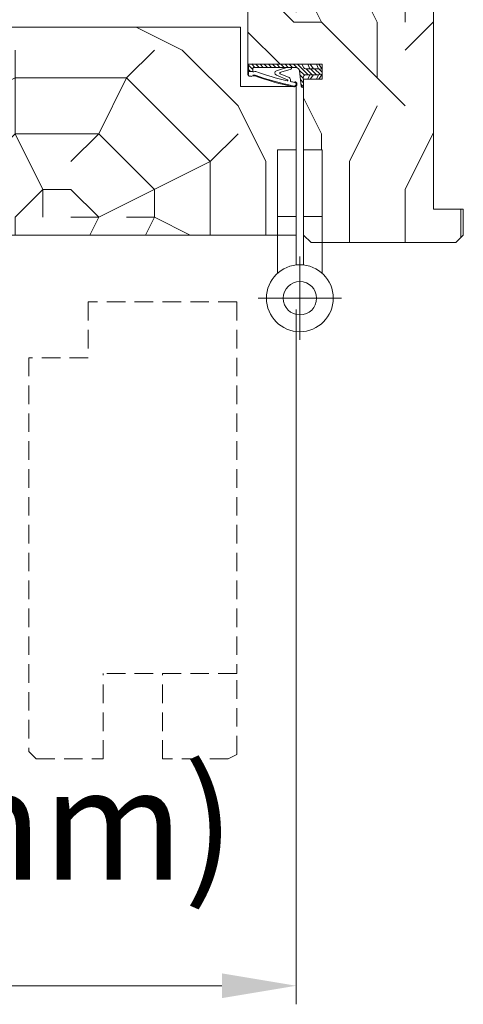
# Model space of a CAD drawing. Units: millimetres. Extents: x 0 to 5160, y 0 to 3563.
# Drawn here: x 2625 to 2735, y 2394 to 2638 of the extents above; entities that cross this region are included whole.
import ezdxf

# ---------------------------------------------------------------- set-up
doc = ezdxf.new("R2010")
doc.units = ezdxf.units.MM
doc.header["$PDMODE"] = 2
doc.header["$PDSIZE"] = 10
doc.linetypes.add('DASHED2', pattern=[0.375, 0.25, -0.125])
for name, color, linetype, lineweight in [('#Contour principal', 30, 'Continuous', 30), ('#Contour secondaire', 5, 'Continuous', 15), ('#Hachure', 5, 'Continuous', 0), ('#Texte - cotation', 3, 'Continuous', 0)]:
    doc.layers.add(name, color=color, linetype=linetype, lineweight=lineweight)
doc.styles.get("Standard").update_dxf_attribs({"font": 'arial.ttf'})
doc.dimstyles.new('MAL-ISO$0', dxfattribs={"dimtxt": 3, "dimasz": 3, "dimexe": 1, "dimexo": 1, "dimgap": 1.5, "dimtad": 1, "dimtxsty": 'Standard', "dimcen": 0, "dimclrd": 256, "dimclre": 256, "dimclrt": 3, "dimadec": 1, "dimazin": 2, "dimtp": 0.1, "dimtm": 0.1, "dimtfac": 0.71, "dimtmove": 0, "dimatfit": 3, "dimfxl": 1, "dimlwd": -1, "dimlwe": -1, "dimarcsym": 1})
pattern_1 = [(0, (-8561.56139140801, -166617.1261898468), (150, 150), [45, -105]), (0, (-8561.56139140801, -166609.6261898468), (150, 150), [45, -105]), (0, (-8554.06139140801, -166594.6261898468), (150, 150), [30, -120]), (0, (-8546.56139140801, -166579.6261898468), (150, 150), [22.5, -127.5]), (0, (-8546.56139140801, -166564.6261898468), (150, 150), [15, -135]), (0, (-8584.06139140801, -166549.6261898468), (150, 150), [7.5, -37.5, 7.5, -97.5]), (0, (-8561.56139140801, -166542.1261898468), (150, 150), [7.5, -60, 22.5, -60]), (0, (-8531.56139140801, -166534.6261898468), (150, 150), [7.5, -7.5, 7.5, -127.5]), (0, (-8539.06139140801, -166527.1261898468), (150, 150), [7.5, -142.5]), (0, (-8546.56139140801, -166512.1261898468), (150, 150), [22.5, -127.5]), (0, (-8546.56139140801, -166497.1261898468), (150, 150), [30, -120]), (0, (-8554.06139140801, -166482.1261898468), (150, 150), [37.5, -45, 7.5, -60]), (90, (-8614.06139140801, -166572.1261898468), (-150, 150), [7.5, -15, 37.5, -90]), (90, (-8606.56139140801, -166557.1261898468), (-150, 150), [7.5, -7.5, 22.5, -112.5]), (90, (-8599.06139140801, -166497.1261898468), (-150, 150), [15, -135]), (90, (-8591.56139140801, -166557.1261898468), (-150, 150), [30, -45, 7.5, -67.5]), (90, (-8584.06139140801, -166474.6261898468), (-150, 150), [7.5, -142.5]), (90, (-8576.56139140801, -166549.6261898468), (-150, 150), [22.5, -127.5]), (90, (-8561.56139140801, -166542.1261898468), (-150, 150), [15, -135]), (90, (-8546.56139140801, -166542.1261898468), (-150, 150), [7.5, -22.5, 22.5, -97.5]), (90, (-8539.06139140801, -166534.6261898468), (-150, 150), [7.5, -142.5]), (90, (-8531.56139140801, -166564.6261898468), (-150, 150), [21, -129]), (90, (-8524.06139140801, -166594.6261898468), (-150, 150), [15, -135]), (90, (-8509.06139140801, -166534.6261898468), (-150, 150), [7.5, -142.5]), (90, (-8494.06139140801, -166542.1261898468), (-150, 150), [22.5, -127.5]), (90, (-8479.06139140801, -166542.1261898468), (-150, 150), [22.5, -127.5]), (45, (-8501.56139140801, -166602.1261898468), (0, 150.0000000028537), [10.6065, -10.6065, 10.6065, -180.3125343]), (45, (-8531.56139140801, -166564.6261898468), (0, 150.0000000028537), [21.213, -190.9190343]), (45, (-8591.56139140801, -166489.6261898468), (0, 150.0000000028537), [21.213, -190.9190343]), (45, (-8561.56139140801, -166527.1261898468), (0, 150.0000000028537), [21.213, -190.9190343]), (45, (-8554.06139140801, -166557.1261898468), (0, 150.0000000028537), [21.213, -190.9190343]), (45, (-8509.06139140801, -166587.1261898468), (0, 150.0000000028537), [21.213, -190.9190343]), (45, (-8524.06139140801, -166579.6261898468), (0, 150.0000000028537), [31.8198, -180.3122343]), (45, (-8569.06139140801, -166512.1261898468), (0, 150.0000000028537), [10.6065, -201.5255343]), (45, (-8576.56139140801, -166497.1261898468), (0, 150.0000000028537), [10.6065, -201.5255343]), (45, (-8516.56139140801, -166497.1261898468), (0, 150.0000000028537), [10.6065, -201.5255343]), (45, (-8576.56139140801, -166572.1261898468), (0, 150.0000000028537), [10.6065, -201.5255343]), (45, (-8494.06139140801, -166519.6261898468), (0, 150.0000000028537), [10.6065, -201.5255343]), (45, (-8546.56139140801, -166534.6261898468), (0, 150.0000000028537), [10.6065, -201.5255343]), (45, (-8531.56139140801, -166519.6261898468), (0, 150.0000000028537), [10.6065, -201.5255343]), (135, (-8539.06139140801, -166549.6261898468), (-150.0000000028537, 1.665334536937735e-14), [10.6065, -10.6065, 31.8198, -159.0992343]), (135, (-8516.56139140801, -166549.6261898468), (-150.0000000028537, 1.665334536937735e-14), [10.6065, -201.5255343]), (135, (-8516.56139140801, -166602.1261898468), (-150.0000000028537, 1.665334536937735e-14), [10.6065, -201.5255343]), (135, (-8546.56139140801, -166564.6261898468), (-150.0000000028537, 1.665334536937735e-14), [10.6065, -201.5255343]), (135, (-8524.06139140801, -166534.6261898468), (-150.0000000028537, 1.665334536937735e-14), [10.6065, -201.5255343]), (135, (-8561.56139140801, -166572.1261898468), (-150.0000000028537, 1.665334536937735e-14), [10.6065, -201.5255343]), (135, (-8501.56139140801, -166572.1261898468), (-150.0000000028537, 1.665334536937735e-14), [10.6065, -201.5255343]), (135, (-8606.56139140801, -166617.1261898468), (-150.0000000028537, 1.665334536937735e-14), [10.6065, -201.5255343]), (135, (-8599.06139140801, -166609.6261898468), (-150.0000000028537, 1.665334536937735e-14), [21.213, -190.9190343]), (135, (-8591.56139140801, -166602.1261898468), (-150.0000000028537, 1.665334536937735e-14), [21.213, -190.9190343]), (135, (-8576.56139140801, -166602.1261898468), (-150.0000000028537, 1.665334536937735e-14), [21.213, -190.9190343]), (135, (-8569.06139140801, -166587.1261898468), (-150.0000000028537, 1.665334536937735e-14), [21.213, -190.9190343]), (135, (-8509.06139140801, -166527.1261898468), (-150.0000000028537, 1.665334536937735e-14), [21.213, -190.9190343]), (135, (-8479.06139140801, -166602.1261898468), (-150.0000000028537, 1.665334536937735e-14), [21.213, -190.9190343]), (135, (-8471.56139140801, -166482.1261898468), (-150.0000000028537, 1.665334536937735e-14), [21.213, -190.9190343]), (135, (-8471.56139140801, -166497.1261898468), (-150.0000000028537, 1.665334536937735e-14), [21.213, -190.9190343]), (135, (-8486.56139140801, -166504.6261898468), (-150.0000000028537, 1.665334536937735e-14), [21.213, -190.9190343]), (135, (-8591.56139140801, -166504.6261898468), (-150.0000000028537, 1.665334536937735e-14), [31.8198, -180.3122343]), (135, (-8494.06139140801, -166519.6261898468), (-150.0000000028537, 1.665334536937735e-14), [31.8198, -180.3122343]), (26.56505119999999, (-8576.56139140801, -166474.6261898468), (150.0000000000141, 6.000967223140918e-08), [16.77, -318.6401965499999]), (26.56505119999999, (-8576.56139140801, -166549.6261898468), (150.0000000000141, 6.000967223140918e-08), [16.77, -318.6401965499999]), (26.56505119999999, (-8561.56139140801, -166504.6261898468), (150.0000000000141, 6.000967223140918e-08), [16.77, -318.6401965499999]), (26.56505119999999, (-8516.56139140801, -166609.6261898468), (150.0000000000141, 6.000967223140918e-08), [16.77, -318.6401965499999]), (26.56505119999999, (-8524.06139140801, -166594.6261898468), (150.0000000000141, 6.000967223140918e-08), [16.77, -318.6401965499999]), (26.56505119999999, (-8569.06139140801, -166564.6261898468), (150.0000000000141, 6.000967223140918e-08), [16.77, -318.6401965499999]), (26.56505119999999, (-8569.06139140801, -166489.6261898468), (150.0000000000141, 6.000967223140918e-08), [16.77, -318.6401965499999]), (26.56505119999999, (-8524.06139140801, -166534.6261898468), (150.0000000000141, 6.000967223140918e-08), [33.54, -301.87019655]), (63.43494882, (-8524.06139140801, -166512.1261898468), (7.649797462150332e-09, 150.0000000000141), [16.76999999999995, -318.6401965499992]), (63.43494882, (-8501.56139140801, -166557.1261898468), (7.649797462150332e-09, 150.0000000000141), [16.76999999999995, -318.6401965499992]), (63.43494882, (-8576.56139140801, -166527.1261898468), (7.649797462150332e-09, 150.0000000000141), [16.76999999999995, -318.6401965499992]), (63.43494882, (-8606.56139140801, -166519.6261898468), (7.649797462150332e-09, 150.0000000000141), [16.76999999999995, -318.6401965499992]), (63.43494882, (-8516.56139140801, -166549.6261898468), (7.649797462150332e-09, 150.0000000000141), [16.76999999999995, -318.6401965499992]), (63.43494882, (-8531.56139140801, -166549.6261898468), (7.649797462150332e-09, 150.0000000000141), [16.76999999999995, -318.6401965499992]), (63.43494882, (-8591.56139140801, -166527.1261898468), (7.649797462150332e-09, 150.0000000000141), [33.53999999999991, -301.8701965499993]), (63.43494882, (-8479.06139140801, -166579.6261898468), (7.649797462150332e-09, 150.0000000000141), [33.53999999999991, -301.8701965499993]), (63.43494882, (-8494.06139140801, -166572.1261898468), (7.649797462150332e-09, 150.0000000000141), [33.53999999999991, -301.8701965499993]), (116.5650512, (-8614.06139140801, -166594.6261898468), (-6.000972219144529e-08, 150.0000000000141), [16.76999999999995, -318.6401965499992]), (116.5650512, (-8614.06139140801, -166512.1261898468), (-6.000972219144529e-08, 150.0000000000141), [16.76999999999995, -318.6401965499992]), (116.5650512, (-8584.06139140801, -166617.1261898468), (-6.000972219144529e-08, 150.0000000000141), [16.76999999999995, -318.6401965499992]), (116.5650512, (-8599.06139140801, -166482.1261898468), (-6.000972219144529e-08, 150.0000000000141), [16.76999999999995, -318.6401965499992]), (116.5650512, (-8584.06139140801, -166572.1261898468), (-6.000972219144529e-08, 150.0000000000141), [16.76999999999995, -318.6401965499992]), (116.5650512, (-8554.06139140801, -166557.1261898468), (-6.000972219144529e-08, 150.0000000000141), [16.76999999999995, -318.6401965499992]), (116.5650512, (-8539.06139140801, -166527.1261898468), (-6.000972219144529e-08, 150.0000000000141), [16.76999999999995, -318.6401965499992]), (116.5650512, (-8606.56139140801, -166587.1261898468), (4.817197654938266e-05, 150.0000241160073), [16.76999999999995, -318.6401965499992]), (116.5650512, (-8569.06139140801, -166564.6261898468), (-6.000972219144529e-08, 150.0000000000141), [16.76999999999995, -318.6401965499992]), (116.5650512, (-8524.06139140801, -166579.6261898468), (-6.000972219144529e-08, 150.0000000000141), [16.76999999999995, -318.6401965499992]), (116.5650512, (-8509.06139140801, -166564.6261898468), (-6.000972219144529e-08, 150.0000000000141), [16.76999999999995, -318.6401965499992]), (116.5650512, (-8479.06139140801, -166519.6261898468), (-6.000972219144529e-08, 150.0000000000141), [16.76999999999995, -318.6401965499992]), (116.5650512, (-8591.56139140801, -166474.6261898468), (-6.000972219144529e-08, 150.0000000000141), [16.76999999999995, -318.6401965499992]), (116.5650512, (-8614.06139140801, -166482.1261898468), (-6.000972219144529e-08, 150.0000000000141), [33.53999999999991, -301.8701965499993]), (116.5650512, (-8591.56139140801, -166587.1261898468), (-6.000972219144529e-08, 150.0000000000141), [33.53999999999991, -301.8701965499993]), (153.43494882, (-8614.06139140801, -166609.6261898468), (-150.0000000000141, 7.64984742218644e-09), [16.77, -318.6401965499999]), (153.43494882, (-8486.56139140801, -166617.1261898468), (-150.0000000000141, 7.64984742218644e-09), [16.77, -318.6401965499999]), (153.43494882, (-8494.06139140801, -166542.1261898468), (-150.0000000000141, 7.64984742218644e-09), [16.77, -318.6401965499999]), (153.43494882, (-8554.06139140801, -166594.6261898468), (-150.0000000000141, 7.64984742218644e-09), [16.77, -318.6401965499999]), (153.43494882, (-8561.56139140801, -166609.6261898468), (-150.0000000000141, 7.64984742218644e-09), [16.77, -318.6401965499999]), (153.43494882, (-8546.56139140801, -166579.6261898468), (-150.0000000000141, 7.64984742218644e-09), [16.77, -318.6401965499999]), (153.43494882, (-8501.56139140801, -166489.6261898468), (-150.0000000000141, 7.64984742218644e-09), [16.77, -318.6401965499999]), (153.43494882, (-8486.56139140801, -166482.1261898468), (-150.0000000000141, 7.64984742218644e-09), [33.54, -301.87019655])]

# ---------------------------------------------------------------- blocks, each defined once
blk = doc.blocks.new('Joint ISO')
at = {"layer": '#Hachure', "ltscale": 0.5}
h = blk.add_hatch(dxfattribs=at)
h.set_pattern_fill('ANSI31', color=256, scale=0.25, angle=3.866616737917354e-07, style=0)
h.set_pattern_definition([(45.00000038666163, (-200.5912430244389, -681.4241259722621), (-0.5612660113545364, 0.5612660037791078), [])])
edge = h.paths.add_edge_path()
edge.add_line((5.016772774979472e-09, -0.5139526312123053), (1.674925442785025e-08, -2.249999421735993))
edge.add_line((1.674925442785025e-08, -2.249999421735993), (0.1595863923357683, -2.249999420659151))
edge.add_arc((0.159586388952448, -1.749999420659151), 0.4999999999988324, 270.0000003875332, 353.4282533125949)
edge.add_line((0.6563010498830408, -1.807223066251026), (1.125374893970729, 2.264447883790126))
edge.add_arc((2.118804215831915, 2.150000592606375), 0.9999999999999798, 90.00000038763739, 173.4282533126246, ccw=False)
edge.add_line((2.118804209065274, 3.150000592606375), (13.39999998023268, 3.150000668916618))
edge.add_arc((13.39999998226267, 2.85000066892826), 0.2999999999991359, 3.877174208355427e-07, 90.00000038766518, ccw=False)
edge.add_line((13.69999998226194, 2.850000670936424), (13.69999998751155, 2.073776988661848))
edge.add_line((13.69999998751518, 2.073776988661848), (14.79999998751737, 2.073776996112429))
edge.add_line((14.79999998751737, 2.073776996112429), (14.79999997448249, 4.000000544008799))
edge.add_line((14.79999997447885, 4.000000544008799), (0.492820297506114, 4.000000581581844))
edge.add_line((0.492820297506114, 4.000000581610948), (-0.05566245179943508, 3.05000057790312))
edge.add_arc((-0.4886751553785871, 3.300000574963633), 0.4999999999983169, 270.00000038769997, 330.0000003877011, ccw=False)
edge.add_line((-0.4886751519952668, 2.800000574963633), (-4.009786310569325, 2.8000005511567))
edge.add_line((-4.009786310569325, 2.800000551127596), (-5.000000016723789, 2.700000544427894))
edge.add_line((-5.000000016723789, 2.700000544427894), (-5.00000000725413, 1.300000544433715))
edge.add_line((-5.000000007250492, 1.300000544433715), (-4.0097862997427, 1.200000551121775))
edge.add_line((-4.0097862997427, 1.200000551150879), (-0.7000000065745553, 1.200000573531725))
edge.add_arc((-0.7000000011648808, 0.4000005735142622), 0.7999999999994928, -6.571746687449604, 90.00000038756968, ccw=False)
edge.add_line((0.09474345632770564, 0.3084427405847237), (5.016772774979472e-09, -0.5139526312123053))
h = blk.add_hatch(color=256, dxfattribs=at)
edge = h.paths.add_edge_path()
edge.add_line((14.97084068898766, 4.000000544008799), (14.79999997448249, 4.000000544008799))
edge.add_line((14.79999997447885, 4.000000544008799), (14.79999997501363, 3.921076344442554))
edge.add_line((14.79999997501727, 3.921076344442554), (14.79999999293068, 1.273776996094966))
edge.add_arc((14.30497726250178, 1.426689401472686), 0.5181020240719145, 254.2461786368269, 342.8340935906685, ccw=False)
edge.add_line((14.16431015867784, 0.9280487761134282), (13.67988361313473, 1.072283819841687))
edge.add_arc((13.39452010550303, 0.1138644604361616), 0.9999999999974767, 433.4194215958752, 469.5047661045901)
edge.add_arc((-13.65018684335155, 76.46557581031811), 80.00000000003365, 281.7300591271578, 289.5047661045716, ccw=False)
edge.add_arc((2.512242482756847, -1.374169039510889), 0.4999999999998621, 101.73005912691627, 281.73005912732106, ccw=False)
edge.add_line((2.410591983851191, -0.8846108957950491), (2.404665706457308, -0.8560693992767483))
edge.add_arc((2.257798263344739, -0.8865645489422604), 0.1499999999992014, 371.7300591281581, 477.5566792590635)
edge.add_arc((2.512242482756847, -1.374169039510889), 0.6999999999986616, 117.5566792587185, 281.7300591274414)
edge.add_arc((-13.65018684333336, 76.46557581028901), 80.19999999999642, 281.7300591271517, 289.5047661045654)
edge.add_arc((13.39452010550303, 0.1138644604361616), 0.8000000000027921, 73.41942159597659, 109.50476610467399, ccw=False)
edge.add_line((13.62281091160912, 0.8805999479664024), (14.10723745714859, 0.7363649042381439))
edge.add_arc((14.30282776526656, 1.447420925018378), 0.7374660896300798, 254.6200104737385, 341.0147811798838)
edge.add_line((15.00017756857414, 1.207505345751997), (15.00000904804983, 4.000000544008799))
edge.add_line((15.00000904804983, 4.000000543339411), (14.97084068946424, 4.000000543543138))
at = {"layer": '#Contour secondaire', "ltscale": 0.5}
for p, q in [((-4.089730230451096, 4.000000544008799), (-5.000000016723789, 2.700000544427894)), ((-4.009786310569325, 2.800000551127596), (-5.000000016723789, 2.700000544427894)), ((-5.000000011990778, 2.000000544445356), (-5.000000016723789, 2.700000544427894)), ((-5.000000011990778, 2.000000544445356), (-5.000000016723789, 2.700000544427894)), ((-3.450217133984552, 4.000000544008799), (-4.009786310569325, 2.800000551127596)), ((-2.629979263580026, 2.800000560469925), (-4.009786310569325, 2.800000551127596)), ((-1.789730241343932, 4.000000544008799), (-2.629979263580026, 2.800000560469925)), ((-1.709786310570053, 2.800000566698145), (-2.629979263580026, 2.800000560469925)), ((-1.150217141243047, 4.000000544008799), (-1.709786310570053, 2.800000566698145)), ((-1.709786310570053, 2.800000566698145), (-0.4886751519952668, 2.800000574963633)), ((0.492820297506114, 4.000000581610948), (-0.0556624517957971, 3.050000577874016)), ((2.683068831676792, 3.150000596418977), (2.118804209065274, 3.150000592606375)), ((3.289401693564287, 3.150000600522617), (2.683068831676792, 3.150000596418977)), ((4.525526891527988, 3.150000608875416), (3.289401693564287, 3.150000600522617)), ((3.289401693564287, 3.150000600522617), (3.289401695532433, 2.859628099540714)), ((6.166136284089589, 1.867291567497887), (3.379597066108545, 2.692466671869624)), ((13.39999998023268, 3.150000668916618), (4.525526891527988, 3.150000608875416)), ((7.313898041182256, 2.257453457772499), (5.095553925333661, 2.914369508129312)), ((13.69999997277773, 4.252048638649285), (13.69999997279228, 4.250000670930604)), ((13.69999998751518, 2.073776988661848), (13.69999998226194, 2.850000670936424)), ((14.79999999292704, 1.27377699612407), (14.79999997447885, 4.000000544008799)), ((15.00017756865418, 1.207504000631161), (15.00017756865418, 4.000000544008799)), ((-4.089730198538746, 5.502370186150074e-07), (-5.000000007250492, 1.300000544433715)), ((-4.0097862997427, 1.200000551150879), (-5.000000007250492, 1.300000544433715)), ((-3.45021710169749, 5.546025931835175e-07), (-4.0097862997427, 1.200000551150879)), ((-2.629979252753401, 1.200000560464105), (-4.0097862997427, 1.200000551150879)), ((-1.789730198655889, 5.659821908921003e-07), (-2.629979252753401, 1.200000560464105)), ((-1.709786299743428, 1.200000566692324), (-2.629979252753401, 1.200000560464105)), ((-1.150217101774615, 5.703477654606104e-07), (-1.709786299743428, 1.200000566692324)), ((-1.709786299743428, 1.200000566692324), (-0.7000000065745553, 1.200000573531725)), ((5.016772774979472e-09, -0.5139526312123053), (0.09474345632770564, 0.3084427405847237)), ((0.7538771353356424, -0.9602397659327835), (1.125374893967091, 2.264447883790126)), ((6.27708153282947, 1.419002286333125), (3.908911205417098, 0.4533091621124186)), ((7.322030909734167, 1.109128752519609), (4.319701932872704, -0.1710610601876397)), ((13.62281091160912, 0.8805999479664024), (14.10723745714859, 0.7363649042381439)), ((13.69999998751518, 2.073776988661848), (14.79999998751737, 2.073776996112429)), ((0.1595863923321303, -2.249999420659151), (1.674925442785025e-08, -2.249999421735993)), ((0.6563010498830408, -1.807223066251026), (0.7538771353356424, -0.9602397659327835)), ((2.404665706457308, -0.8560693992767483), (2.410591983851191, -0.8846108957950491)), ((3.536875393849186, -0.3379184494260699), (3.562128919707902, -0.6365395048924256))]:
    blk.add_line(p, q, dxfattribs=at)
blk.add_lwpolyline([(0.492820297506114, 4.000000581610948), (-5.000000025516783, 4.000000544445356), (-4.999999998457497, 5.444453563541174e-07), (1.542503014206886e-09, 5.78264007344842e-07)], dxfattribs=at)
for centre, radius, start, end in [((-0.4886751553785871, 3.300000574963633), 0.5, 270.0000003876999, 330.0000003918354), ((2.118804215831915, 2.150000592606375), 1, 90.00000038769996, 173.4282533161294), ((3.489401695529523, 2.859628100908594), 0.2, 180.0000003835311, 236.6999774448512), ((5.144500868726027, 3.195193005667534), 0.2850572574581519, 189.1220440612064, 260.1127916468853), ((13.39999998226267, 2.85000066892826), 0.3, 3.835311301520832e-07, 90.00000038769996), ((-0.7000000011648808, 0.4000005735142622), 0.7999999999999999, 353.4282533161294, 90.00000038769996), ((-13.65018684334063, 76.46557581028901), 79.99999999999805, 281.7300591267979, 289.5047661068674), ((-13.65018684334063, 76.46557581028901), 80.20000000000253, 281.7300591267979, 289.5047661068674), ((4.407653217502229, -0.2642792664701119), 0.8738860036834425, 124.8002725292388, 184.833838396979), ((-13.65018684334427, 76.46557581031811), 79.00000000002669, 283.2431778024223, 289.6083316371931), ((6.137017609216855, 1.622211778274504), 0.2468035662527312, 304.5768940944186, 83.22427834302228), ((7.116520641196985, 1.681864403944928), 0.608490424656275, 289.7391135382209, 71.0724535230462), ((13.08925973522491, 1.558285969978897), 0.539163065987355, 56.91583800728647, 115.0106208552366), ((13.39452010550303, 0.1138644604361616), 1, 73.41942159701777, 109.5047661068674), ((13.39452010550303, 0.1138644604361616), 0.8, 73.41942159701777, 109.5047661068674), ((13.50991357366729, 2.200126824347535), 0.2282479478710016, 236.3908952403324, 326.388139897853), ((14.32576251335922, 1.461936028994387), 0.7000000000000001, 248.6862797298146, 338.6862797310151), ((0.1595863889488101, -1.749999420659151), 0.5, 270.0000003876999, 348.7434192718162), ((0.1595863889488101, -1.749999420659151), 0.5, 348.7434192718162, 353.4282533161294), ((2.512242482756847, -1.374169039510889), 0.5, 101.7300591267979, 281.7300591267979), ((2.257798263344739, -0.8865645489422604), 0.15, 11.73005911899904, 117.5566792624461), ((-13.65018684334063, 76.46557581028901), 79.00000000000165, 281.7300591267979, 282.5843938726977), ((4.390463439820451, -0.2989571517100558), 0.1461663473487358, 118.9545890692376, 292.9627959185756)]:
    blk.add_arc(centre, radius, start, end, dxfattribs=at)
at = {"layer": '#Hachure', "ltscale": 0.5}
blk.add_arc((2.512242482756847, -1.374169039510889), 0.7000000000000001, 117.5566792624461, 281.7300591267979, dxfattribs=at)
blk = doc.blocks.new('Détail porte ouverte à 90°')
at = {"layer": '#Contour secondaire', "color": 5, "linetype": 'DASHED2', "ltscale": 20}
for p, q in [((16.97594452747035, -1.00000000554428), (16.97594555897467, -101.0000000055734)), ((56.97594455819308, -0.9999995873513399), (56.97594471293814, -15.99999958724948)), ((56.97594471293814, -15.99999958724948), (72.97594471320008, -15.99999942236173)), ((72.97594468249554, -15.99999942789145), (72.9759451024056, -121.9770001016586)), ((16.97594555897467, -101.0000000055734), (52.97594482940531, -100.999999593696)), ((16.9759457846576, -122.789956033841), (16.97594555897467, -101.0000000055734)), ((36.97594513574677, -123.9769998410484), (36.9759448986897, -100.9999998401618)), ((52.97594506600217, -123.9769995937095), (52.97594482940531, -100.9999995928229)), ((19.26876621894735, -123.976999982362), (16.9759457846576, -122.789956033841)), ((19.26876621906376, -123.976999982362), (36.97594513574677, -123.9769998410484)), ((70.97594579592624, -123.9769994494272), (52.97594506600217, -123.9769995937095)), ((70.97594579592624, -123.9769994494272), (72.97594577568725, -121.9769994283706))]:
    blk.add_line(p, q, dxfattribs=at)
blk.add_lwpolyline([(16.97594455817489, -1), (56.97594455819308, -0.9999995873513399)], dxfattribs=at)
blk = doc.blocks.new('Paumelle 130 (vue de dessus)')
at = {"layer": '#Contour secondaire', "color": 5}
for points in [[(-6.999999530556124, 23.00000019388972), (-1.999999530556124, 23.00000009183714), (-1.999999897947419, 5.000000091837137), (-6.999999897947419, 5.000000193889719)], [(5.000000469443876, 22.99999994896643), (4.694438757724129e-07, 23.00000005101901), (1.020525814965367e-07, 5.000000051019015), (5.000000102052581, 4.999999948966433)]]:
    blk.add_lwpolyline(points, close=True, dxfattribs=at)
for points in [[(-7.000000209423888, -10.26049143093405), (-6.999999897947419, 5.000000193889719), (-1.999999897947419, 5.000000091837137), (-2.000000163783625, -8.024423555485555)], [(4.999999790576112, -10.26049167585734), (5.000000102052581, 4.999999948966433), (1.020525814965367e-07, 5.000000051019015), (-1.637836248846725e-07, -8.024423596303677)]]:
    blk.add_lwpolyline(points, dxfattribs=at)
at = {"layer": '#Contour secondaire', "ltscale": 4}
for points in [[(-1.000000117293894, -5.746663433601498), (-1.000000575390914, -28.19072753819637)], [(10.22203170596094, -16.96869571495336), (-12.22203239864484, -16.96869525684451)]]:
    blk.add_lwpolyline(points, dxfattribs=at)
at = {"layer": '#Contour secondaire', "color": 5}
for radius in [9, 4.5]:
    blk.add_circle((-1.000000346341949, -16.96869548590621), radius, dxfattribs=at)
blk = doc.blocks.new('*D42')
at = {"layer": '#Texte - cotation', "transparency": 16777216}
for p, q in [((-559.5000000000073, 2575.000000105414), (-559.5000000000073, 2388.000000105385)), ((-44.50000000000909, 2575.000000105414), (-44.50000000000911, 2388.000000105385)), ((-64.50000000000911, 2393.000000105385), (-539.5000000000073, 2393.000000105385))]:
    blk.add_line(p, q, dxfattribs=at)
for points in [[(-539.5000000000073, 2396.333333438718), (-539.5000000000073, 2389.666666772051), (-559.5000000000073, 2393.000000105385)], [(-64.50000000000911, 2396.333333438718), (-64.50000000000911, 2389.666666772051), (-44.50000000000911, 2393.000000105385)]]:
    blk.add_solid(points, dxfattribs=at)
at = {"layer": 'Defpoints', "color": 0, "transparency": 16777216}
for p in [(-559.5000000000073, 2595.000000105414), (-44.50000000000909, 2595.000000105414), (-559.5000000000073, 2393.000000105385)]:
    blk.add_point(p, dxfattribs=at)
at = {"layer": '#Texte - cotation', "transparency": 16777216, "insert": (-302.0000000000082, 2432.665757267731), "char_height": 30, "attachment_point": 5}
blk.add_mtext('Semi-fixe visible (-15mm)', dxfattribs=at)
blk = doc.blocks.new('*D43')
at = {"layer": '#Texte - cotation', "transparency": 16777216}
for p, q in [((-578.5000000000073, 2671.000000105385), (-578.5000000000073, 2687.809897111169)), ((-44.50000000000909, 2655.000000105385), (-44.50000000000909, 2687.809897111169)), ((-64.5000000000091, 2682.809897111169), (-558.5000000000073, 2682.809897111169))]:
    blk.add_line(p, q, dxfattribs=at)
for points in [[(-558.5000000000073, 2686.143230444502), (-558.5000000000073, 2679.476563777835), (-578.5000000000073, 2682.809897111169)], [(-64.5000000000091, 2686.143230444502), (-64.5000000000091, 2679.476563777835), (-44.50000000000909, 2682.809897111169)]]:
    blk.add_solid(points, dxfattribs=at)
at = {"layer": 'Defpoints', "color": 0, "transparency": 16777216}
for p in [(-578.5000000000073, 2682.809897111169), (-578.5000000000073, 2651.000000105385), (-44.50000000000909, 2635.000000105385)]:
    blk.add_point(p, dxfattribs=at)
at = {"layer": '#Texte - cotation', "transparency": 16777216, "insert": (-311.5000000000082, 2722.475654273515), "char_height": 30, "attachment_point": 5}
blk.add_mtext('Largeur vantail semi-fixe', dxfattribs=at)
blk = doc.blocks.new('hqthsjwsftj')
at = {"layer": '#Hachure'}
h = blk.add_hatch(dxfattribs=at)
h.set_pattern_fill('352', color=256, scale=150)
h.set_pattern_definition(pattern_1)
h.paths.add_polyline_path([(-57.50000000001091, 2709.000000105385), (-55.50000000001091, 2711.000000105385), (-1.500000000010914, 2711.000000105385), (0.4999999999890861, 2709.000000105385), (0.4999999999890861, 2702.000000105385), (-7.500000000010914, 2702.000000105385), (-7.500000000010914, 2602.000000105385), (0.4999999999890861, 2602.000000105385), (0.4999999999890861, 2595.000000105385), (-1.500000000010914, 2593.000000105385), (-37.49999995918915, 2593.000000105385), (-37.5000004694557, 2618.000000299304), (-42.5000004694557, 2618.000000197266), (-42.50000000001091, 2637.000000105385), (-37.50000000001091, 2637.000000105385), (-37.50000000001091, 2641.000000105385), (-57.50000000001091, 2641.000000105385)])
h = blk.add_hatch(dxfattribs=at)
h.set_pattern_fill('352', color=256, scale=150)
h.set_pattern_definition(pattern_1)
h.paths.add_polyline_path([(-144.5000000000109, 2631.000000105385), (-167.5000000000109, 2631.000000105385), (-167.5000000000109, 2649.000000105385), (-165.5000000000109, 2651.000000105385), (-59.50000000001091, 2651.000000105385), (-59.50000000001091, 2635.000000105385), (-44.50000000001091, 2635.000000105385), (-44.50000000001091, 2618.000000156433), (-49.5000004694557, 2618.000000054366), (-49.50000000001091, 2595.000000105414), (-144.5000000000109, 2595.000000105414)])
at = {"layer": '#Contour secondaire'}
for points in [[(-40.50000000000728, 2593.000000105385), (-1.500000000007276, 2593.000000105385), (0.499999999992724, 2595.000000105385), (0.499999999992724, 2602.000000105385), (-7.500000000007276, 2602.000000105385), (-7.500000000007276, 2702.000000105385), (0.499999999992724, 2702.000000105385), (0.499999999992724, 2709.000000105385), (-1.500000000007276, 2711.000000105385), (-55.50000000000728, 2711.000000105385), (-57.50000000000728, 2709.000000105385), (-57.50000000000728, 2641.000000105385), (-37.50000000000728, 2641.000000105385), (-37.50000000000728, 2637.000000105385), (-42.50000000000728, 2637.000000105385), (-42.50000000000728, 2595.000000105385), (-40.50000000000728, 2593.000000105385)], [(-44.50000000000728, 2595.000000105385), (-44.50000000000728, 2635.000000105385), (-59.50000000000728, 2635.000000105385), (-59.50000000000728, 2651.000000105385), (-165.5000000000073, 2651.000000105385), (-167.5000000000073, 2649.000000105385), (-167.5000000000073, 2631.000000105385), (-144.5000000000073, 2631.000000105385), (-144.5000000000073, 2595.000000105414), (-44.50000000000728, 2595.000000105414)]]:
    blk.add_lwpolyline(points, dxfattribs=at)
at = {"layer": '#Contour principal', "xscale": -1}
for name, p in [('Joint ISO', (-42.50000000000728, 2637.000000105385)), ('Paumelle 130 (vue de dessus)', (-44.50000000000728, 2595.000000105414))]:
    blk.add_blockref(name, p, dxfattribs=at)
at = {"layer": '#Contour secondaire', "xscale": -1}
blk.add_blockref('Détail porte ouverte à 90°', (-43.49999965366442, 2578.031304619508), dxfattribs=at)
at = {"layer": '#Texte - cotation'}
for base, p1, p2, text, picture, middle in [((-578.5000000000073, 2682.809897111169), (-44.50000000000909, 2635.000000105385), (-578.5000000000073, 2651.000000105385), 'Largeur vantail semi-fixe', '*D43', (-311.5000000000082, 2722.475654273515)), ((-559.5000000000073, 2393.000000105385), (-44.50000000000909, 2595.000000105414), (-559.5000000000073, 2595.000000105414), 'Semi-fixe visible (-15mm)', '*D42', (-302.0000000000082, 2432.665757267731))]:
    dim = blk.add_linear_dim(base=base, p1=p1, p2=p2, angle=180, text=text, dimstyle='MAL-ISO$0', override={"dimtxt": 30, "dimasz": 20, "dimexe": 5, "dimexo": 20, "dimgap": 20, "dimdec": 0, "dimpost": '', "dimclrt": 256, "dimtmove": 2}, dxfattribs=at)
    dim.commit()
    dim.dimension.update_dxf_attribs({"geometry": picture, "text_midpoint": middle})

msp = doc.modelspace()

# ---------------------------------------------------------------- block references
at = {"layer": '#Contour secondaire', "xscale": 0.9196000000000002, "yscale": 0.9196000000000002, "zscale": 0.9196000000000002}
msp.add_blockref('hqthsjwsftj', (2734.614389473922, 198.330795324222), dxfattribs=at)

doc.saveas('drawing.dxf')
